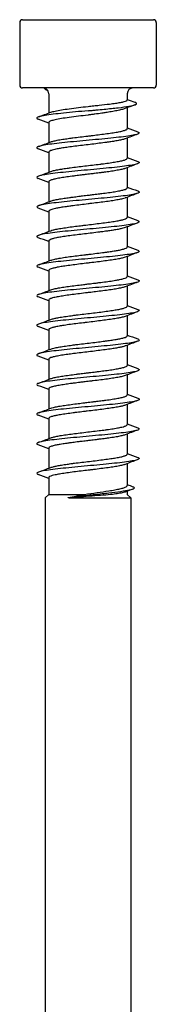
# Model space of a CAD drawing. Units: millimetres. Extents: x -29 to 70, y -370 to 0.
# Drawn here: x -6 to 6, y -86 to 0 of the extents above; entities that cross this region are included whole.
import ezdxf

# ---------------------------------------------------------------- set-up
doc = ezdxf.new("R2010")
doc.units = ezdxf.units.MM

# ---------------------------------------------------------------- blocks, each defined once
blk = doc.blocks.new('SDD75X173-Front')
for p, q in [((-5.75, 0), (5.75, 0)), ((-6, -0.25), (-6, -5.75)), ((6, -0.25), (6, -5.75)), ((5.75, -6), (-5.75, -6)), ((-3.45, -6.5), (-3.45, -8.202)), ((3.45, -6.5), (3.45, -7.054)), ((3.45, -7.729), (3.45, -9.568)), ((-3.45, -9.032), (-3.45, -10.802)), ((3.45, -10.398), (3.45, -12.168)), ((-3.45, -11.632), (-3.45, -13.402)), ((3.45, -12.998), (3.45, -14.768)), ((-3.45, -14.232), (-3.45, -16.002)), ((3.45, -15.598), (3.45, -17.368)), ((-3.45, -16.832), (-3.45, -18.602)), ((3.45, -18.198), (3.45, -19.968)), ((-3.45, -19.432), (-3.45, -21.202)), ((3.45, -20.798), (3.45, -22.568)), ((-3.45, -22.032), (-3.45, -23.802)), ((3.45, -23.398), (3.45, -25.168)), ((-3.45, -24.632), (-3.45, -26.402)), ((3.45, -25.998), (3.45, -27.768)), ((-3.45, -27.232), (-3.45, -29.002)), ((3.45, -28.598), (3.45, -30.368)), ((-3.45, -29.832), (-3.45, -31.602)), ((3.45, -31.198), (3.45, -32.968)), ((-3.45, -32.432), (-3.45, -34.202)), ((3.45, -33.798), (3.45, -35.568)), ((-3.45, -35.032), (-3.45, -36.802)), ((3.45, -36.398), (3.45, -38.168)), ((-3.45, -37.632), (-3.45, -39.402)), ((3.45, -38.998), (3.45, -40.92)), ((-3.45, -40.232), (-3.45, -41.7)), ((3.45, -41.43), (3.45, -41.7)), ((-3.45, -41.7), (-3.75, -42)), ((-3.75, -42), (-3.75, -137)), ((-3.45, -41.7), (-0.321, -41.7)), ((-1.753, -42), (-1.737, -41.987)), ((-1.743, -42.008), (-1.753, -42)), ((-1.668, -42), (3.75, -42)), ((3.45, -41.7), (3.75, -42)), ((3.75, -42), (3.75, -137))]:
    blk.add_line(p, q)
for centre, radius, start, end in [((-5.75, -0.25), 0.25, 90, 180), ((5.75, -0.25), 0.25, 0, 90), ((-5.75, -5.75), 0.25, 180, 270), ((-3.95, -6.5), 0.5, 69.967, 90), ((3.95, -6.5), 0.5, 90, 180), ((5.75, -5.75), 0.25, 270, 0), ((-3.95, -6.5), 0.5, 0, 52.75515)]:
    blk.add_arc(centre, radius, start, end)
blk.add_ellipse((-0.424, -41.997), major_axis=(-3.151, -0.286), ratio=0.037666, start_param=5.114983, end_param=5.140935)
for points, knots in [([(-3.64, -6.184), (-3.684, -6.167), (-3.79, -6.115), (-3.806, -6.064), (-3.778, -6.029)], [4.3889954, 4.3889954, 4.3889954, 4.3889954, 4.5110048, 4.7634265, 4.7634265, 4.7634265, 4.7634265]), ([(-3.648, -6.102), (-3.671, -6.084), (-3.694, -6.069), (-3.727, -6.05), (-3.737, -6.046), (-3.755, -6.038), (-3.762, -6.035), (-3.773, -6.031), (-3.775, -6.03), (-3.778, -6.029)], [0.30777816, 0.30777816, 0.30777816, 0.30777816, 0.36203645, 0.36203645, 0.37881351, 0.37881351, 0.38959442, 0.38959442, 0.39272298, 0.39272298, 0.39272298, 0.39272298]), ([(-3.277, -8.136), (-3.272, -8.134), (-3.267, -8.132), (-3.262, -8.131), (-3.169, -8.096), (-3.043, -8.062), (-2.887, -8.028), (-2.731, -7.994), (-2.545, -7.96), (-2.335, -7.926), (-2.126, -7.891), (-1.892, -7.857), (-1.641, -7.823), (-1.39, -7.789), (-1.123, -7.755), (-0.846, -7.72), (-0.57, -7.686), (-0.285, -7.652), (0, -7.618)], [-1.252406, -1.252406, -1.252406, -1.252406, -1.239287, -1.239287, -1.239287, -0.99143, -0.99143, -0.99143, -0.743572, -0.743572, -0.743572, -0.495715, -0.495715, -0.495715, -0.247857, -0.247857, -0.247857, 0, 0, 0, 0]), ([(0, -7.618), (0.167, -7.6), (0.334, -7.583), (0.664, -7.548), (0.828, -7.531), (1.308, -7.479), (1.613, -7.444), (2.079, -7.386), (2.252, -7.363), (2.573, -7.317), (2.718, -7.293), (2.973, -7.246), (3.082, -7.223), (3.259, -7.176), (3.328, -7.153), (3.421, -7.106), (3.447, -7.082), (3.45, -7.057), (3.45, -7.056), (3.45, -7.054)], [0, 0, 0, 0, 0.0503554, 0.0503554, 0.1007601, 0.1007601, 0.201611, 0.201611, 0.2687466, 0.2687466, 0.336769, 0.336769, 0.4045748, 0.4045748, 0.4727047, 0.4727047, 0.5405339, 0.5405339, 0.5453426, 0.5453426, 0.5453426, 0.5453426]), ([(0, -8), (0.121, -7.989), (0.362, -7.967), (0.838, -7.922), (1.649, -7.844), (2.695, -7.733), (3.649, -7.6), (4.21, -7.467), (4.312, -7.352), (4.188, -7.281), (4.118, -7.255)], [0, 0, 0, 0, 0.080554, 0.161107, 0.322215, 0.644429, 0.966644, 1.288859, 1.611073, 1.800019, 1.800019, 1.800019, 1.800019]), ([(0, -8), (-0.372, -8.034), (-1.115, -8.103), (-2.163, -8.205), (-3.078, -8.308), (-3.804, -8.41), (-4.299, -8.513), (-4.53, -8.615), (-4.495, -8.695), (-4.394, -8.741), (-4.363, -8.752)], [0, 0, 0, 0, 0.247857, 0.495715, 0.743572, 0.99143, 1.239287, 1.487144, 1.735002, 1.818174, 1.818174, 1.818174, 1.818174]), ([(0, -8.382), (-0.285, -8.416), (-0.57, -8.451), (-0.846, -8.485), (-1.123, -8.519), (-1.39, -8.553), (-1.641, -8.587), (-1.892, -8.621), (-2.126, -8.656), (-2.335, -8.69), (-2.545, -8.724), (-2.731, -8.758), (-2.887, -8.792), (-3.043, -8.827), (-3.169, -8.861), (-3.262, -8.895), (-3.355, -8.929), (-3.414, -8.963), (-3.438, -8.998), (-3.446, -9.009), (-3.45, -9.021), (-3.45, -9.032)], [0, 0, 0, 0, 0.247857, 0.247857, 0.247857, 0.495715, 0.495715, 0.495715, 0.743572, 0.743572, 0.743572, 0.99143, 0.99143, 0.99143, 1.239287, 1.239287, 1.239287, 1.487144, 1.487144, 1.487144, 1.570796, 1.570796, 1.570796, 1.570796]), ([(3.233, -7.813), (3.157, -7.843), (3.063, -7.872), (2.833, -7.932), (2.697, -7.963), (2.391, -8.024), (2.223, -8.055), (1.894, -8.11), (1.739, -8.135), (1.455, -8.178), (1.33, -8.197), (1.011, -8.243), (0.812, -8.271), (0.51, -8.313), (0.409, -8.327), (0.205, -8.354), (0.102, -8.368), (0, -8.382)], [0.9765467, 0.9765467, 0.9765467, 0.9765467, 1.0419483, 1.0419483, 1.110602, 1.110602, 1.1789489, 1.1789489, 1.2341453, 1.2341453, 1.2754124, 1.2754124, 1.3374681, 1.3374681, 1.3684359, 1.3684359, 1.3994372, 1.3994372, 1.3994372, 1.3994372]), ([(4.363, -9.848), (4.453, -9.881), (4.546, -9.949), (4.411, -10.051), (4.006, -10.154), (3.356, -10.256), (2.501, -10.359), (1.493, -10.462), (0.394, -10.564), (-0.729, -10.667), (-1.808, -10.769), (-2.776, -10.872), (-3.574, -10.974), (-4.154, -11.077), (-4.48, -11.179), (-4.527, -11.271), (-4.425, -11.329), (-4.363, -11.352)], [4.464899, 4.464899, 4.464899, 4.464899, 4.709291, 4.957148, 5.205006, 5.452863, 5.70072, 5.948578, 6.196435, 6.444293, 6.69215, 6.940007, 7.187865, 7.435722, 7.68358, 7.931437, 8.101545, 8.101545, 8.101545, 8.101545]), ([(-3.277, -10.736), (-3.27, -10.734), (-3.264, -10.731), (-3.22, -10.715), (-3.178, -10.702), (-3.038, -10.662), (-2.927, -10.636), (-2.665, -10.582), (-2.516, -10.555), (-2.269, -10.515), (-2.183, -10.501), (-1.946, -10.465), (-1.789, -10.443), (-1.526, -10.407), (-1.424, -10.394), (-1.117, -10.354), (-0.905, -10.328), (-0.468, -10.274), (-0.243, -10.247), (0.095, -10.206), (0.207, -10.193), (0.509, -10.157), (0.698, -10.134), (1.1, -10.084), (1.311, -10.057), (1.713, -10.003), (1.904, -9.977), (2.262, -9.923), (2.428, -9.896), (2.724, -9.842), (2.855, -9.816), (3.082, -9.762), (3.178, -9.735), (3.291, -9.695), (3.323, -9.681), (3.392, -9.647), (3.421, -9.625), (3.446, -9.592), (3.45, -9.58), (3.45, -9.568)], [8.8493113, 8.8493113, 8.8493113, 8.8493113, 8.8554448, 8.8554448, 8.8892778, 8.8892778, 8.9559576, 8.9559576, 9.0241714, 9.0241714, 9.0579751, 9.0579751, 9.1142877, 9.1142877, 9.1481248, 9.1481248, 9.2148662, 9.2148662, 9.2830669, 9.2830669, 9.3168717, 9.3168717, 9.3747156, 9.3747156, 9.4425908, 9.4425908, 9.5100047, 9.5100047, 9.578223, 9.578223, 9.6447971, 9.6447971, 9.7130273, 9.7130273, 9.74683, 9.74683, 9.8007165, 9.8007165, 9.8309473, 9.8309473, 9.8309473, 9.8309473]), ([(3.277, -10.464), (3.267, -10.468), (3.257, -10.471), (3.169, -10.502), (3.072, -10.529), (2.844, -10.582), (2.715, -10.608), (2.496, -10.648), (2.417, -10.661), (2.201, -10.696), (2.058, -10.718), (1.814, -10.753), (1.718, -10.767), (1.42, -10.807), (1.211, -10.834), (0.783, -10.888), (0.567, -10.914), (0.123, -10.968), (-0.103, -10.995), (-0.55, -11.048), (-0.77, -11.075), (-1.199, -11.129), (-1.408, -11.156), (-1.776, -11.206), (-1.938, -11.229), (-2.18, -11.265), (-2.266, -11.278), (-2.483, -11.314), (-2.608, -11.336), (-2.79, -11.372), (-2.854, -11.385), (-3.005, -11.419), (-3.085, -11.439), (-3.199, -11.473), (-3.239, -11.486), (-3.346, -11.527), (-3.395, -11.554), (-3.441, -11.598), (-3.45, -11.615), (-3.45, -11.632)], [1.2029844, 1.2029844, 1.2029844, 1.2029844, 1.2125132, 1.2125132, 1.280756, 1.280756, 1.3462668, 1.3462668, 1.3800799, 1.3800799, 1.434786, 1.434786, 1.4685877, 1.4685877, 1.5368098, 1.5368098, 1.6034193, 1.6034193, 1.6716334, 1.6716334, 1.7390417, 1.7390417, 1.8069245, 1.8069245, 1.8649135, 1.8649135, 1.8987172, 1.8987172, 1.9544592, 1.9544592, 1.9882673, 1.9882673, 2.0394134, 2.0394134, 2.0732168, 2.0732168, 2.1414606, 2.1414606, 2.1846441, 2.1846441, 2.1846441, 2.1846441]), ([(4.363, -12.448), (4.421, -12.469), (4.523, -12.525), (4.49, -12.615), (4.177, -12.718), (3.609, -12.821), (2.82, -12.923), (1.859, -13.026), (0.785, -13.128), (-0.338, -13.231), (-1.44, -13.333), (-2.454, -13.436), (-3.318, -13.538), (-3.979, -13.641), (-4.397, -13.744), (-4.546, -13.846), (-4.459, -13.916), (-4.366, -13.951), (-4.363, -13.952)], [10.748032, 10.748032, 10.748032, 10.748032, 10.905726, 11.153583, 11.401441, 11.649298, 11.897156, 12.145013, 12.39287, 12.640728, 12.888585, 13.136443, 13.3843, 13.632157, 13.880015, 14.127872, 14.37573, 14.384602, 14.384602, 14.384602, 14.384602]), ([(-3.277, -13.336), (-3.264, -13.331), (-3.251, -13.327), (-3.159, -13.295), (-3.061, -13.268), (-2.828, -13.214), (-2.695, -13.188), (-2.472, -13.148), (-2.392, -13.135), (-2.164, -13.098), (-2.009, -13.075), (-1.75, -13.038), (-1.652, -13.024), (-1.351, -12.984), (-1.139, -12.957), (-0.715, -12.904), (-0.504, -12.878), (-0.065, -12.826), (0.161, -12.799), (0.608, -12.745), (0.827, -12.718), (1.145, -12.678), (1.25, -12.665), (1.56, -12.624), (1.758, -12.597), (2.129, -12.543), (2.3, -12.517), (2.615, -12.463), (2.757, -12.436), (3.003, -12.382), (3.107, -12.356), (3.234, -12.316), (3.271, -12.302), (3.368, -12.262), (3.411, -12.235), (3.444, -12.195), (3.45, -12.181), (3.45, -12.168)], [6.6644645, 6.6644645, 6.6644645, 6.6644645, 6.6764987, 6.6764987, 6.7447365, 6.7447365, 6.8112381, 6.8112381, 6.8450604, 6.8450604, 6.9038939, 6.9038939, 6.9377069, 6.9377069, 7.0059427, 7.0059427, 7.0707321, 7.0707321, 7.1389698, 7.1389698, 7.2064217, 7.2064217, 7.2400487, 7.2400487, 7.3082228, 7.3082228, 7.3756048, 7.3756048, 7.4435759, 7.4435759, 7.510818, 7.510818, 7.5443973, 7.5443973, 7.6118741, 7.6118741, 7.6462252, 7.6462252, 7.6462252, 7.6462252]), ([(3.277, -13.064), (3.252, -13.074), (3.224, -13.083), (3.108, -13.12), (3.002, -13.147), (2.755, -13.201), (2.614, -13.227), (2.3, -13.281), (2.127, -13.308), (1.779, -13.358), (1.609, -13.382), (1.329, -13.419), (1.225, -13.432), (0.944, -13.468), (0.764, -13.49), (0.471, -13.526), (0.36, -13.539), (0.08, -13.573), (-0.09, -13.593), (-0.37, -13.627), (-0.481, -13.64), (-0.76, -13.674), (-0.926, -13.694), (-1.195, -13.728), (-1.299, -13.742), (-1.608, -13.782), (-1.805, -13.809), (-2.169, -13.863), (-2.336, -13.889), (-2.645, -13.943), (-2.785, -13.97), (-3.027, -14.024), (-3.129, -14.05), (-3.293, -14.104), (-3.354, -14.131), (-3.428, -14.181), (-3.447, -14.203), (-3.45, -14.228), (-3.45, -14.23), (-3.45, -14.232)], [3.3877823, 3.3877823, 3.3877823, 3.3877823, 3.4119753, 3.4119753, 3.4801557, 3.4801557, 3.5475394, 3.5475394, 3.6154945, 3.6154945, 3.6745296, 3.6745296, 3.7083345, 3.7083345, 3.764391, 3.764391, 3.7981997, 3.7981997, 3.8492398, 3.8492398, 3.8830433, 3.8830433, 3.9348314, 3.9348314, 3.9686337, 3.9686337, 4.0368721, 4.0368721, 4.103346, 4.103346, 4.1715729, 4.1715729, 4.2389988, 4.2389988, 4.3068451, 4.3068451, 4.3642997, 4.3642997, 4.3693872, 4.3693872, 4.3693872, 4.3693872]), ([(4.363, -15.048), (4.389, -15.057), (4.49, -15.101), (4.535, -15.179), (4.317, -15.282), (3.835, -15.385), (3.119, -15.487), (2.212, -15.59), (1.17, -15.692), (0.056, -15.795), (-1.061, -15.897), (-2.113, -16), (-3.036, -16.103), (-3.773, -16.205), (-4.28, -16.308), (-4.525, -16.41), (-4.5, -16.492), (-4.398, -16.539), (-4.363, -16.552)], [17.031397, 17.031397, 17.031397, 17.031397, 17.102161, 17.350019, 17.597876, 17.845733, 18.093591, 18.341448, 18.589306, 18.837163, 19.08502, 19.332878, 19.580735, 19.828593, 20.07645, 20.324308, 20.572165, 20.667752, 20.667752, 20.667752, 20.667752]), ([(-3.277, -15.936), (-3.269, -15.933), (-3.261, -15.93), (-3.216, -15.914), (-3.174, -15.901), (-3.031, -15.86), (-2.916, -15.833), (-2.652, -15.78), (-2.505, -15.753), (-2.261, -15.713), (-2.175, -15.7), (-1.938, -15.664), (-1.781, -15.642), (-1.518, -15.606), (-1.417, -15.593), (-1.151, -15.558), (-0.983, -15.537), (-0.704, -15.503), (-0.594, -15.489), (-0.305, -15.454), (-0.126, -15.433), (0.165, -15.398), (0.276, -15.385), (0.556, -15.351), (0.722, -15.331), (0.994, -15.297), (1.101, -15.284), (1.417, -15.243), (1.62, -15.216), (2, -15.163), (2.175, -15.136), (2.503, -15.083), (2.654, -15.056), (2.918, -15.002), (3.032, -14.975), (3.174, -14.935), (3.216, -14.922), (3.328, -14.881), (3.382, -14.854), (3.438, -14.807), (3.45, -14.788), (3.45, -14.768)], [4.4801142, 4.4801142, 4.4801142, 4.4801142, 4.4872823, 4.4872823, 4.5210855, 4.5210855, 4.5892937, 4.5892937, 4.6559906, 4.6559906, 4.6898239, 4.6898239, 4.7459569, 4.7459569, 4.7797599, 4.7797599, 4.8328905, 4.8328905, 4.8666928, 4.8666928, 4.9208128, 4.9208128, 4.9546197, 4.9546197, 5.0057633, 5.0057633, 5.0395663, 5.0395663, 5.1078078, 5.1078078, 5.17425, 5.17425, 5.2424799, 5.2424799, 5.3099107, 5.3099107, 5.3435776, 5.3435776, 5.4117268, 5.4117268, 5.4616893, 5.4616893, 5.4616893, 5.4616893]), ([(3.277, -15.664), (3.274, -15.665), (3.271, -15.666), (3.204, -15.691), (3.125, -15.715), (2.922, -15.766), (2.795, -15.793), (2.508, -15.846), (2.349, -15.873), (2.001, -15.927), (1.813, -15.954), (1.417, -16.007), (1.211, -16.034), (0.783, -16.088), (0.562, -16.115), (0.226, -16.155), (0.114, -16.168), (-0.218, -16.208), (-0.437, -16.235), (-0.875, -16.288), (-1.092, -16.315), (-1.405, -16.356), (-1.506, -16.369), (-1.755, -16.403), (-1.899, -16.423), (-2.126, -16.457), (-2.213, -16.47), (-2.43, -16.505), (-2.554, -16.526), (-2.73, -16.56), (-2.789, -16.572), (-2.941, -16.604), (-3.028, -16.624), (-3.159, -16.66), (-3.209, -16.676), (-3.317, -16.715), (-3.366, -16.738), (-3.416, -16.773), (-3.429, -16.785), (-3.446, -16.809), (-3.45, -16.82), (-3.45, -16.832)], [5.5724171, 5.5724171, 5.5724171, 5.5724171, 5.5751343, 5.5751343, 5.6352008, 5.6352008, 5.7032246, 5.7032246, 5.7705938, 5.7705938, 5.8387276, 5.8387276, 5.9058163, 5.9058163, 5.97389, 5.97389, 6.0077088, 6.0077088, 6.0741499, 6.0741499, 6.1423917, 6.1423917, 6.1761945, 6.1761945, 6.2273373, 6.2273373, 6.261144, 6.261144, 6.3152643, 6.3152643, 6.3449407, 6.3449407, 6.3966286, 6.3966286, 6.435828, 6.435828, 6.4944471, 6.4944471, 6.5241914, 6.5241914, 6.5540013, 6.5540013, 6.5540013, 6.5540013]), ([(4.363, -17.648), (4.448, -17.68), (4.543, -17.746), (4.424, -17.846), (4.032, -17.949), (3.394, -18.051), (2.548, -18.154), (1.546, -18.256), (0.45, -18.359), (-0.674, -18.462), (-1.756, -18.564), (-2.731, -18.667), (-3.539, -18.769), (-4.131, -18.872), (-4.471, -18.974), (-4.531, -19.068), (-4.43, -19.127), (-4.363, -19.152)], [23.314409, 23.314409, 23.314409, 23.314409, 23.546454, 23.794311, 24.042169, 24.290026, 24.537883, 24.785741, 25.033598, 25.281456, 25.529313, 25.77717, 26.025028, 26.272885, 26.520743, 26.7686, 26.951116, 26.951116, 26.951116, 26.951116]), ([(-3.277, -18.536), (-3.221, -18.515), (-3.152, -18.493), (-2.97, -18.445), (-2.85, -18.419), (-2.575, -18.365), (-2.419, -18.339), (-2.078, -18.285), (-1.895, -18.258), (-1.506, -18.204), (-1.3, -18.177), (-0.905, -18.128), (-0.719, -18.105), (-0.42, -18.068), (-0.308, -18.055), (0.029, -18.014), (0.255, -17.987), (0.706, -17.933), (0.929, -17.905), (1.359, -17.851), (1.564, -17.824), (1.951, -17.77), (2.131, -17.743), (2.381, -17.703), (2.46, -17.69), (2.611, -17.663), (2.683, -17.649), (2.864, -17.613), (2.965, -17.591), (3.104, -17.555), (3.152, -17.542), (3.279, -17.501), (3.344, -17.474), (3.429, -17.421), (3.45, -17.394), (3.45, -17.368)], [2.295326, 2.295326, 2.295326, 2.295326, 2.3493772, 2.3493772, 2.4159326, 2.4159326, 2.4841524, 2.4841524, 2.5515675, 2.5515675, 2.6194357, 2.6194357, 2.6772089, 2.6772089, 2.7110127, 2.7110127, 2.7792114, 2.7792114, 2.848592, 2.848592, 2.9168296, 2.9168296, 2.9842954, 2.9842954, 3.0178914, 3.0178914, 3.0517335, 3.0517335, 3.1083748, 3.1083748, 3.1421778, 3.1421778, 3.2103863, 3.2103863, 3.2770238, 3.2770238, 3.2770238, 3.2770238]), ([(3.277, -18.264), (3.22, -18.286), (3.15, -18.307), (3.015, -18.343), (2.959, -18.356), (2.8, -18.391), (2.689, -18.413), (2.492, -18.448), (2.414, -18.462), (2.206, -18.496), (2.072, -18.516), (1.838, -18.55), (1.743, -18.563), (1.494, -18.597), (1.338, -18.618), (1.072, -18.652), (0.965, -18.665), (0.637, -18.705), (0.414, -18.733), (-0.031, -18.786), (-0.252, -18.812), (-0.693, -18.866), (-0.914, -18.893), (-1.338, -18.947), (-1.541, -18.973), (-1.928, -19.027), (-2.111, -19.054), (-2.422, -19.104), (-2.554, -19.126), (-2.745, -19.163), (-2.811, -19.176), (-2.975, -19.211), (-3.064, -19.234), (-3.187, -19.269), (-3.228, -19.282), (-3.319, -19.316), (-3.362, -19.336), (-3.413, -19.37), (-3.428, -19.383), (-3.446, -19.408), (-3.45, -19.42), (-3.45, -19.432)], [1.203001, 1.203001, 1.203001, 1.203001, 1.2578737, 1.2578737, 1.2916758, 1.2916758, 1.3466986, 1.3466986, 1.3805057, 1.3805057, 1.4318984, 1.4318984, 1.4657019, 1.4657019, 1.517412, 1.517412, 1.5512139, 1.5512139, 1.6194519, 1.6194519, 1.6859212, 1.6859212, 1.7541477, 1.7541477, 1.8215732, 1.8215732, 1.8894178, 1.8894178, 1.946857, 1.946857, 1.9806603, 1.9806603, 2.0362326, 2.0362326, 2.0700405, 2.0700405, 2.1209006, 2.1209006, 2.1547031, 2.1547031, 2.1845717, 2.1845717, 2.1845717, 2.1845717]), ([(4.363, -20.248), (4.416, -20.268), (4.519, -20.322), (4.498, -20.41), (4.199, -20.513), (3.643, -20.615), (2.864, -20.718), (1.911, -20.821), (0.84, -20.923), (-0.282, -21.026), (-1.386, -21.128), (-2.406, -21.231), (-3.279, -21.333), (-3.951, -21.436), (-4.382, -21.538), (-4.545, -21.641), (-4.466, -21.712), (-4.371, -21.749), (-4.363, -21.752)], [29.597615, 29.597615, 29.597615, 29.597615, 29.742889, 29.990746, 30.238604, 30.486461, 30.734319, 30.982176, 31.230033, 31.477891, 31.725748, 31.973606, 32.221463, 32.469321, 32.717178, 32.965035, 33.212893, 33.234118, 33.234118, 33.234118, 33.234118]), ([(-3.277, -21.136), (-3.238, -21.121), (-3.193, -21.107), (-3.075, -21.072), (-2.997, -21.053), (-2.796, -21.008), (-2.666, -20.982), (-2.368, -20.93), (-2.198, -20.903), (-1.834, -20.849), (-1.64, -20.822), (-1.233, -20.769), (-1.02, -20.742), (-0.615, -20.692), (-0.425, -20.669), (-0.122, -20.632), (-0.01, -20.619), (0.328, -20.579), (0.552, -20.552), (0.996, -20.497), (1.214, -20.469), (1.525, -20.428), (1.625, -20.415), (1.877, -20.38), (2.026, -20.359), (2.253, -20.324), (2.336, -20.31), (2.541, -20.276), (2.656, -20.255), (2.828, -20.221), (2.89, -20.207), (3.066, -20.167), (3.164, -20.14), (3.317, -20.086), (3.372, -20.06), (3.436, -20.012), (3.45, -19.99), (3.45, -19.968)], [0.1106806, 0.1106806, 0.1106806, 0.1106806, 0.1480507, 0.1480507, 0.1973115, 0.1973115, 0.2611699, 0.2611699, 0.3293826, 0.3293826, 0.3967893, 0.3967893, 0.4646735, 0.4646735, 0.5226911, 0.5226911, 0.5564945, 0.5564945, 0.6246899, 0.6246899, 0.6940693, 0.6940693, 0.7278779, 0.7278779, 0.782139, 0.782139, 0.8159405, 0.8159405, 0.8686975, 0.8686975, 0.9024989, 0.9024989, 0.970732, 0.970732, 1.0372518, 1.0372518, 1.0923675, 1.0923675, 1.0923675, 1.0923675]), ([(3.277, -20.864), (3.222, -20.885), (3.154, -20.906), (2.989, -20.95), (2.888, -20.973), (2.709, -21.009), (2.638, -21.022), (2.412, -21.063), (2.245, -21.09), (1.88, -21.144), (1.683, -21.172), (1.271, -21.226), (1.058, -21.253), (0.623, -21.307), (0.401, -21.334), (0.067, -21.374), (-0.044, -21.387), (-0.381, -21.428), (-0.604, -21.455), (-1.04, -21.509), (-1.251, -21.535), (-1.657, -21.589), (-1.851, -21.616), (-2.19, -21.666), (-2.338, -21.69), (-2.551, -21.726), (-2.625, -21.74), (-2.806, -21.774), (-2.906, -21.796), (-3.05, -21.83), (-3.1, -21.844), (-3.22, -21.879), (-3.281, -21.9), (-3.358, -21.935), (-3.382, -21.949), (-3.429, -21.982), (-3.445, -22.003), (-3.45, -22.026), (-3.45, -22.029), (-3.45, -22.032)], [3.3876034, 3.3876034, 3.3876034, 3.3876034, 3.4405791, 3.4405791, 3.4980295, 3.4980295, 3.5318332, 3.5318332, 3.6000351, 3.6000351, 3.6694166, 3.6694166, 3.7376547, 3.7376547, 3.8051235, 3.8051235, 3.8387149, 3.8387149, 3.9069047, 3.9069047, 3.9742937, 3.9742937, 4.0422329, 4.0422329, 4.1010282, 4.1010282, 4.1348331, 4.1348331, 4.1884573, 4.1884573, 4.2222594, 4.2222594, 4.2765576, 4.2765576, 4.3103645, 4.3103645, 4.3614726, 4.3614726, 4.3692067, 4.3692067, 4.3692067, 4.3692067]), ([(4.363, -22.848), (4.384, -22.856), (4.484, -22.898), (4.538, -22.974), (4.334, -23.077), (3.865, -23.179), (3.159, -23.282), (2.261, -23.385), (1.224, -23.487), (0.113, -23.59), (-1.006, -23.692), (-2.063, -23.795), (-2.994, -23.897), (-3.742, -24), (-4.261, -24.103), (-4.52, -24.205), (-4.505, -24.288), (-4.403, -24.337), (-4.363, -24.352)], [35.880961, 35.880961, 35.880961, 35.880961, 35.939324, 36.187182, 36.435039, 36.682896, 36.930754, 37.178611, 37.426469, 37.674326, 37.922184, 38.170041, 38.417898, 38.665756, 38.913613, 39.161471, 39.409328, 39.517335, 39.517335, 39.517335, 39.517335]), ([(-3.277, -23.736), (-3.215, -23.713), (-3.139, -23.689), (-2.942, -23.639), (-2.817, -23.612), (-2.548, -23.561), (-2.406, -23.536), (-2.167, -23.499), (-2.079, -23.485), (-1.804, -23.445), (-1.609, -23.418), (-1.199, -23.364), (-0.984, -23.337), (-0.6, -23.29), (-0.434, -23.27), (-0.154, -23.236), (-0.043, -23.223), (0.257, -23.187), (0.444, -23.165), (0.738, -23.129), (0.847, -23.115), (1.176, -23.074), (1.389, -23.047), (1.793, -22.992), (1.983, -22.965), (2.246, -22.925), (2.33, -22.911), (2.545, -22.875), (2.669, -22.853), (2.913, -22.803), (3.028, -22.776), (3.218, -22.723), (3.293, -22.696), (3.402, -22.642), (3.435, -22.615), (3.449, -22.581), (3.45, -22.575), (3.45, -22.568)], [4.4799936, 4.4799936, 4.4799936, 4.4799936, 4.5390146, 4.5390146, 4.6068271, 4.6068271, 4.6682075, 4.6682075, 4.7020232, 4.7020232, 4.7696106, 4.7696106, 4.8377983, 4.8377983, 4.8886209, 4.8886209, 4.9224309, 4.9224309, 4.9791388, 4.9791388, 5.0129469, 5.0129469, 5.0823308, 5.0823308, 5.1505383, 5.1505383, 5.184342, 5.184342, 5.2413135, 5.2413135, 5.3091271, 5.3091271, 5.3765698, 5.3765698, 5.4448029, 5.4448029, 5.4616322, 5.4616322, 5.4616322, 5.4616322]), ([(3.277, -23.464), (3.246, -23.476), (3.212, -23.487), (3.085, -23.526), (2.976, -23.553), (2.724, -23.607), (2.583, -23.633), (2.266, -23.686), (2.091, -23.713), (1.716, -23.767), (1.518, -23.794), (1.104, -23.848), (0.889, -23.875), (0.482, -23.924), (0.293, -23.947), (-0.008, -23.983), (-0.12, -23.997), (-0.457, -24.037), (-0.68, -24.064), (-1.12, -24.119), (-1.335, -24.146), (-1.742, -24.201), (-1.934, -24.228), (-2.289, -24.282), (-2.452, -24.308), (-2.672, -24.348), (-2.741, -24.362), (-2.871, -24.389), (-2.932, -24.402), (-3.081, -24.438), (-3.161, -24.46), (-3.267, -24.496), (-3.302, -24.51), (-3.39, -24.55), (-3.427, -24.577), (-3.447, -24.614), (-3.45, -24.623), (-3.45, -24.632)], [5.5721073, 5.5721073, 5.5721073, 5.5721073, 5.6016437, 5.6016437, 5.6698851, 5.6698851, 5.7363344, 5.7363344, 5.8045642, 5.8045642, 5.8719944, 5.8719944, 5.9398349, 5.9398349, 5.9971922, 5.9971922, 6.0309964, 6.0309964, 6.0992002, 6.0992002, 6.168583, 6.168583, 6.2368222, 6.2368222, 6.3042929, 6.3042929, 6.3378834, 6.3378834, 6.3717247, 6.3717247, 6.4282885, 6.4282885, 6.4620921, 6.4620921, 6.5303028, 6.5303028, 6.5538169, 6.5538169, 6.5538169, 6.5538169]), ([(4.363, -25.448), (4.444, -25.478), (4.54, -25.542), (4.437, -25.641), (4.058, -25.744), (3.431, -25.846), (2.594, -25.949), (1.599, -26.051), (0.506, -26.154), (-0.618, -26.256), (-1.704, -26.359), (-2.686, -26.462), (-3.504, -26.564), (-4.107, -26.667), (-4.46, -26.769), (-4.534, -26.864), (-4.434, -26.926), (-4.363, -26.952)], [42.163935, 42.163935, 42.163935, 42.163935, 42.383617, 42.631474, 42.879332, 43.127189, 43.375046, 43.622904, 43.870761, 44.118619, 44.366476, 44.614334, 44.862191, 45.110048, 45.357906, 45.605763, 45.800679, 45.800679, 45.800679, 45.800679]), ([(-3.277, -26.336), (-3.233, -26.319), (-3.181, -26.302), (-3.073, -26.272), (-3.021, -26.259), (-2.874, -26.224), (-2.774, -26.204), (-2.592, -26.169), (-2.516, -26.156), (-2.277, -26.115), (-2.102, -26.088), (-1.731, -26.035), (-1.537, -26.009), (-1.231, -25.969), (-1.125, -25.955), (-0.803, -25.915), (-0.582, -25.888), (-0.137, -25.834), (0.086, -25.808), (0.531, -25.754), (0.754, -25.727), (1.184, -25.673), (1.391, -25.646), (1.789, -25.593), (1.978, -25.566), (2.31, -25.515), (2.455, -25.491), (2.661, -25.454), (2.731, -25.44), (2.901, -25.405), (2.994, -25.384), (3.126, -25.349), (3.172, -25.336), (3.278, -25.301), (3.33, -25.279), (3.393, -25.244), (3.412, -25.231), (3.442, -25.201), (3.45, -25.184), (3.45, -25.168)], [2.2953781, 2.2953781, 2.2953781, 2.2953781, 2.3377925, 2.3377925, 2.3715941, 2.3715941, 2.4242587, 2.4242587, 2.4580604, 2.4580604, 2.5262945, 2.5262945, 2.5928104, 2.5928104, 2.6266324, 2.6266324, 2.6946734, 2.6946734, 2.761819, 2.761819, 2.8299399, 2.8299399, 2.8973069, 2.8973069, 2.9653464, 2.9653464, 3.0256857, 3.0256857, 3.0594919, 3.0594919, 3.1133842, 3.1133842, 3.1471861, 3.1471861, 3.2015794, 3.2015794, 3.2353862, 3.2353862, 3.2769758, 3.2769758, 3.2769758, 3.2769758]), ([(3.277, -26.064), (3.276, -26.064), (3.275, -26.064), (3.221, -26.085), (3.155, -26.106), (3.027, -26.14), (2.972, -26.153), (2.819, -26.187), (2.714, -26.208), (2.526, -26.242), (2.448, -26.256), (2.203, -26.296), (2.023, -26.323), (1.647, -26.377), (1.451, -26.403), (1.037, -26.456), (0.819, -26.483), (0.376, -26.537), (0.153, -26.564), (-0.181, -26.604), (-0.292, -26.617), (-0.627, -26.658), (-0.848, -26.685), (-1.275, -26.738), (-1.48, -26.765), (-1.871, -26.819), (-2.057, -26.846), (-2.379, -26.896), (-2.518, -26.92), (-2.716, -26.957), (-2.784, -26.97), (-2.952, -27.006), (-3.044, -27.028), (-3.171, -27.064), (-3.213, -27.077), (-3.307, -27.111), (-3.352, -27.131), (-3.406, -27.165), (-3.422, -27.178), (-3.444, -27.205), (-3.45, -27.219), (-3.45, -27.232)], [7.7566525, 7.7566525, 7.7566525, 7.7566525, 7.7574273, 7.7574273, 7.8089553, 7.8089553, 7.8427604, 7.8427604, 7.8954248, 7.8954248, 7.929231, 7.929231, 7.9974791, 7.9974791, 8.0635354, 8.0635354, 8.1317719, 8.1317719, 8.1992172, 8.1992172, 8.2328586, 8.2328586, 8.3010254, 8.3010254, 8.3684051, 8.3684051, 8.4363891, 8.4363891, 8.4958209, 8.4958209, 8.5296275, 8.5296275, 8.5858017, 8.5858017, 8.6196119, 8.6196119, 8.6703613, 8.6703613, 8.7041655, 8.7041655, 8.7383139, 8.7383139, 8.7383139, 8.7383139]), ([(4.363, -28.048), (4.412, -28.066), (4.515, -28.118), (4.506, -28.205), (4.22, -28.308), (3.676, -28.41), (2.908, -28.513), (1.962, -28.615), (0.896, -28.718), (-0.225, -28.821), (-1.332, -28.923), (-2.358, -29.026), (-3.24, -29.128), (-3.923, -29.231), (-4.367, -29.333), (-4.544, -29.436), (-4.472, -29.509), (-4.375, -29.548), (-4.363, -29.552)], [48.4472, 48.4472, 48.4472, 48.4472, 48.580052, 48.827909, 49.075767, 49.323624, 49.571482, 49.819339, 50.067197, 50.315054, 50.562911, 50.810769, 51.058626, 51.306484, 51.554341, 51.802198, 52.050056, 52.083648, 52.083648, 52.083648, 52.083648]), ([(-3.277, -28.936), (-3.233, -28.919), (-3.18, -28.902), (-3.048, -28.865), (-2.965, -28.845), (-2.756, -28.8), (-2.625, -28.775), (-2.323, -28.723), (-2.15, -28.696), (-1.781, -28.642), (-1.585, -28.615), (-1.279, -28.575), (-1.175, -28.562), (-0.855, -28.521), (-0.634, -28.494), (-0.188, -28.44), (0.035, -28.414), (0.482, -28.36), (0.704, -28.333), (1.109, -28.283), (1.292, -28.259), (1.57, -28.222), (1.669, -28.209), (1.924, -28.173), (2.076, -28.151), (2.304, -28.115), (2.386, -28.102), (2.582, -28.068), (2.692, -28.048), (2.857, -28.014), (2.918, -28.001), (3.089, -27.961), (3.184, -27.934), (3.33, -27.88), (3.383, -27.854), (3.438, -27.808), (3.45, -27.788), (3.45, -27.768)], [0.1106911, 0.1106911, 0.1106911, 0.1106911, 0.1533127, 0.1533127, 0.2042483, 0.2042483, 0.2673568, 0.2673568, 0.3355928, 0.3355928, 0.403052, 0.403052, 0.4366576, 0.4366576, 0.5048386, 0.5048386, 0.5722221, 0.5722221, 0.6401726, 0.6401726, 0.6991574, 0.6991574, 0.7329617, 0.7329617, 0.7890027, 0.7890027, 0.8228108, 0.8228108, 0.8738549, 0.8738549, 0.9076578, 0.9076578, 0.9759007, 0.9759007, 1.042274, 1.042274, 1.0923775, 1.0923775, 1.0923775, 1.0923775]), ([(3.277, -28.664), (3.255, -28.672), (3.232, -28.68), (3.166, -28.702), (3.12, -28.715), (2.989, -28.749), (2.897, -28.771), (2.728, -28.805), (2.659, -28.818), (2.469, -28.853), (2.345, -28.873), (2.125, -28.908), (2.036, -28.921), (1.757, -28.962), (1.558, -28.989), (1.148, -29.042), (0.938, -29.068), (0.502, -29.122), (0.277, -29.149), (-0.172, -29.203), (-0.395, -29.23), (-0.836, -29.283), (-1.052, -29.31), (-1.439, -29.36), (-1.61, -29.383), (-1.869, -29.419), (-1.962, -29.432), (-2.234, -29.473), (-2.402, -29.5), (-2.708, -29.554), (-2.845, -29.582), (-3.078, -29.637), (-3.175, -29.664), (-3.325, -29.718), (-3.379, -29.744), (-3.429, -29.784), (-3.44, -29.798), (-3.448, -29.818), (-3.45, -29.825), (-3.45, -29.832)], [9.9413992, 9.9413992, 9.9413992, 9.9413992, 9.9617957, 9.9617957, 9.9955997, 9.9955997, 10.0486071, 10.0486071, 10.0824107, 10.0824107, 10.1349083, 10.1349083, 10.1687121, 10.1687121, 10.2369509, 10.2369509, 10.3034626, 10.3034626, 10.3716904, 10.3716904, 10.4391152, 10.4391152, 10.5069743, 10.5069743, 10.5645652, 10.5645652, 10.5983707, 10.5983707, 10.6665749, 10.6665749, 10.7359596, 10.7359596, 10.8042012, 10.8042012, 10.8716723, 10.8716723, 10.9052675, 10.9052675, 10.9230536, 10.9230536, 10.9230536, 10.9230536]), ([(4.363, -30.648), (4.38, -30.654), (4.478, -30.695), (4.541, -30.769), (4.351, -30.872), (3.894, -30.974), (3.2, -31.077), (2.31, -31.179), (1.278, -31.282), (0.169, -31.385), (-0.951, -31.487), (-2.012, -31.59), (-2.951, -31.692), (-3.709, -31.795), (-4.241, -31.897), (-4.513, -32), (-4.51, -32.085), (-4.407, -32.136), (-4.363, -32.152)], [54.730515, 54.730515, 54.730515, 54.730515, 54.776487, 55.024345, 55.272202, 55.52006, 55.767917, 56.015774, 56.263632, 56.511489, 56.759347, 57.007204, 57.255061, 57.502919, 57.750776, 57.998634, 58.246491, 58.36692, 58.36692, 58.36692, 58.36692]), ([(-3.277, -31.536), (-3.251, -31.526), (-3.223, -31.517), (-3.15, -31.494), (-3.103, -31.48), (-2.947, -31.44), (-2.824, -31.413), (-2.541, -31.359), (-2.382, -31.332), (-2.04, -31.279), (-1.858, -31.253), (-1.468, -31.199), (-1.26, -31.172), (-0.938, -31.132), (-0.83, -31.118), (-0.556, -31.085), (-0.389, -31.065), (-0.11, -31.031), (0.002, -31.018), (0.299, -30.982), (0.483, -30.96), (0.774, -30.924), (0.883, -30.911), (1.176, -30.874), (1.357, -30.851), (1.732, -30.801), (1.923, -30.774), (2.278, -30.72), (2.442, -30.693), (2.738, -30.64), (2.87, -30.613), (3.095, -30.559), (3.187, -30.533), (3.333, -30.479), (3.386, -30.452), (3.433, -30.411), (3.443, -30.398), (3.449, -30.379), (3.45, -30.373), (3.45, -30.368)], [6.6647031, 6.6647031, 6.6647031, 6.6647031, 6.6892193, 6.6892193, 6.7228813, 6.7228813, 6.7903147, 6.7903147, 6.8585452, 6.8585452, 6.9249701, 6.9249701, 6.9932147, 6.9932147, 7.0270186, 7.0270186, 7.0778141, 7.0778141, 7.1116236, 7.1116236, 7.1675471, 7.1675471, 7.2013526, 7.2013526, 7.2599376, 7.2599376, 7.3278644, 7.3278644, 7.3952589, 7.3952589, 7.463456, 7.463456, 7.5302125, 7.5302125, 7.5984099, 7.5984099, 7.6322151, 7.6322151, 7.646332, 7.646332, 7.646332, 7.646332]), ([(3.277, -31.264), (3.224, -31.284), (3.16, -31.304), (2.984, -31.351), (2.864, -31.378), (2.59, -31.432), (2.437, -31.458), (2.098, -31.512), (1.914, -31.539), (1.528, -31.593), (1.327, -31.619), (0.906, -31.673), (0.685, -31.7), (0.351, -31.74), (0.239, -31.753), (-0.041, -31.787), (-0.209, -31.807), (-0.487, -31.841), (-0.598, -31.854), (-0.889, -31.89), (-1.066, -31.912), (-1.343, -31.948), (-1.446, -31.961), (-1.719, -31.998), (-1.885, -32.021), (-2.222, -32.071), (-2.39, -32.098), (-2.693, -32.152), (-2.827, -32.178), (-3.061, -32.232), (-3.16, -32.259), (-3.314, -32.313), (-3.37, -32.339), (-3.435, -32.388), (-3.45, -32.41), (-3.45, -32.432)], [12.1261255, 12.1261255, 12.1261255, 12.1261255, 12.1768885, 12.1768885, 12.2447261, 12.2447261, 12.3121617, 12.3121617, 12.3803946, 12.3803946, 12.4468219, 12.4468219, 12.5150689, 12.5150689, 12.5488738, 12.5488738, 12.599674, 12.599674, 12.6334847, 12.6334847, 12.6893942, 12.6893942, 12.7232009, 12.7232009, 12.781735, 12.781735, 12.8496605, 12.8496605, 12.9170585, 12.9170585, 12.9852597, 12.9852597, 13.0520058, 13.0520058, 13.1078997, 13.1078997, 13.1078997, 13.1078997]), ([(4.363, -33.248), (4.439, -33.276), (4.538, -33.339), (4.449, -33.436), (4.083, -33.538), (3.468, -33.641), (2.64, -33.744), (1.652, -33.846), (0.562, -33.949), (-0.562, -34.051), (-1.652, -34.154), (-2.64, -34.256), (-3.468, -34.359), (-4.083, -34.462), (-4.449, -34.564), (-4.538, -34.661), (-4.439, -34.724), (-4.363, -34.752)], [61.013475, 61.013475, 61.013475, 61.013475, 61.22078, 61.468637, 61.716495, 61.964352, 62.21221, 62.460067, 62.707924, 62.955782, 63.203639, 63.451497, 63.699354, 63.947211, 64.195069, 64.442926, 64.650231, 64.650231, 64.650231, 64.650231]), ([(-3.277, -34.136), (-3.212, -34.111), (-3.129, -34.086), (-2.925, -34.035), (-2.801, -34.009), (-2.517, -33.955), (-2.357, -33.928), (-2.009, -33.874), (-1.823, -33.848), (-1.428, -33.794), (-1.22, -33.767), (-0.822, -33.717), (-0.635, -33.694), (-0.335, -33.658), (-0.223, -33.645), (0.073, -33.609), (0.257, -33.587), (0.551, -33.551), (0.661, -33.538), (0.935, -33.504), (1.098, -33.484), (1.359, -33.45), (1.462, -33.437), (1.763, -33.396), (1.954, -33.369), (2.304, -33.316), (2.463, -33.29), (2.755, -33.236), (2.886, -33.209), (3.108, -33.155), (3.2, -33.129), (3.306, -33.089), (3.336, -33.075), (3.412, -33.035), (3.441, -33.008), (3.449, -32.976), (3.45, -32.972), (3.45, -32.968)], [4.4799036, 4.4799036, 4.4799036, 4.4799036, 4.5426068, 4.5426068, 4.609161, 4.609161, 4.6773822, 4.6773822, 4.7447987, 4.7447987, 4.8126674, 4.8126674, 4.8704327, 4.8704327, 4.904237, 4.904237, 4.9599112, 4.9599112, 4.9937199, 4.9937199, 5.0448906, 5.0448906, 5.0786948, 5.0786948, 5.1469401, 5.1469401, 5.2133093, 5.2133093, 5.2815435, 5.2815435, 5.3489844, 5.3489844, 5.382631, 5.382631, 5.450793, 5.450793, 5.4616046, 5.4616046, 5.4616046, 5.4616046]), ([(3.277, -33.864), (3.261, -33.87), (3.243, -33.876), (3.185, -33.896), (3.141, -33.909), (3.007, -33.945), (2.91, -33.968), (2.67, -34.017), (2.521, -34.044), (2.194, -34.098), (2.017, -34.124), (1.636, -34.178), (1.433, -34.205), (1.023, -34.258), (0.816, -34.283), (0.384, -34.336), (0.158, -34.363), (-0.18, -34.404), (-0.291, -34.417), (-0.601, -34.454), (-0.797, -34.478), (-1.095, -34.516), (-1.201, -34.529), (-1.509, -34.569), (-1.705, -34.596), (-2.078, -34.649), (-2.255, -34.676), (-2.496, -34.717), (-2.572, -34.73), (-2.766, -34.766), (-2.877, -34.789), (-3.087, -34.839), (-3.182, -34.866), (-3.33, -34.92), (-3.383, -34.946), (-3.438, -34.993), (-3.45, -35.012), (-3.45, -35.032)], [14.3110005, 14.3110005, 14.3110005, 14.3110005, 14.3265534, 14.3265534, 14.3603583, 14.3603583, 14.4171108, 14.4171108, 14.4849117, 14.4849117, 14.5523659, 14.5523659, 14.6206039, 14.6206039, 14.6851254, 14.6851254, 14.7533581, 14.7533581, 14.787174, 14.787174, 14.847494, 14.847494, 14.8813316, 14.8813316, 14.9480696, 14.9480696, 15.0162733, 15.0162733, 15.0500788, 15.0500788, 15.1077926, 15.1077926, 15.1756604, 15.1756604, 15.2430801, 15.2430801, 15.2927363, 15.2927363, 15.2927363, 15.2927363]), ([(4.363, -35.848), (4.407, -35.864), (4.51, -35.915), (4.513, -36), (4.241, -36.103), (3.709, -36.205), (2.951, -36.308), (2.012, -36.41), (0.951, -36.513), (-0.169, -36.615), (-1.278, -36.718), (-2.31, -36.821), (-3.2, -36.923), (-3.894, -37.026), (-4.351, -37.128), (-4.541, -37.231), (-4.478, -37.305), (-4.38, -37.346), (-4.363, -37.352)], [67.296786, 67.296786, 67.296786, 67.296786, 67.417215, 67.665073, 67.91293, 68.160787, 68.408645, 68.656502, 68.90436, 69.152217, 69.400074, 69.647932, 69.895789, 70.143647, 70.391504, 70.639361, 70.887219, 70.933191, 70.933191, 70.933191, 70.933191]), ([(-3.277, -36.736), (-3.239, -36.722), (-3.196, -36.707), (-3.055, -36.666), (-2.943, -36.639), (-2.702, -36.589), (-2.578, -36.566), (-2.363, -36.53), (-2.28, -36.516), (-2.02, -36.476), (-1.832, -36.449), (-1.438, -36.395), (-1.234, -36.369), (-0.808, -36.315), (-0.586, -36.288), (-0.14, -36.235), (0.084, -36.208), (0.53, -36.154), (0.751, -36.127), (1.153, -36.077), (1.334, -36.054), (1.609, -36.017), (1.707, -36.004), (1.995, -35.963), (2.175, -35.936), (2.51, -35.882), (2.662, -35.854), (2.862, -35.813), (2.923, -35.8), (3.071, -35.765), (3.149, -35.743), (3.255, -35.708), (3.29, -35.695), (3.368, -35.661), (3.403, -35.64), (3.438, -35.605), (3.446, -35.592), (3.45, -35.575), (3.45, -35.571), (3.45, -35.568)], [2.2951892, 2.2951892, 2.2951892, 2.2951892, 2.3313765, 2.3313765, 2.3992604, 2.3992604, 2.457258, 2.457258, 2.491062, 2.491062, 2.5592588, 2.5592588, 2.6260053, 2.6260053, 2.6942035, 2.6942035, 2.7615977, 2.7615977, 2.8295196, 2.8295196, 2.8880664, 2.8880664, 2.9218709, 2.9218709, 2.9900628, 2.9900628, 3.0594433, 3.0594433, 3.0932535, 3.0932535, 3.1476149, 3.1476149, 3.181417, 3.181417, 3.2341954, 3.2341954, 3.2679975, 3.2679975, 3.276859, 3.276859, 3.276859, 3.276859]), ([(3.277, -36.464), (3.235, -36.48), (3.187, -36.495), (3.037, -36.538), (2.923, -36.565), (2.66, -36.619), (2.514, -36.645), (2.188, -36.699), (2.008, -36.726), (1.721, -36.766), (1.623, -36.78), (1.368, -36.814), (1.207, -36.834), (0.936, -36.869), (0.828, -36.882), (0.551, -36.916), (0.381, -36.936), (0.099, -36.97), (-0.013, -36.984), (-0.296, -37.018), (-0.466, -37.038), (-0.744, -37.072), (-0.853, -37.086), (-1.133, -37.12), (-1.3, -37.142), (-1.564, -37.177), (-1.663, -37.19), (-1.909, -37.225), (-2.053, -37.246), (-2.275, -37.28), (-2.358, -37.293), (-2.566, -37.329), (-2.685, -37.35), (-2.858, -37.386), (-2.919, -37.399), (-3.087, -37.439), (-3.18, -37.465), (-3.328, -37.519), (-3.382, -37.546), (-3.431, -37.586), (-3.441, -37.6), (-3.449, -37.619), (-3.45, -37.626), (-3.45, -37.632)], [16.4958259, 16.4958259, 16.4958259, 16.4958259, 16.5356108, 16.5356108, 16.6038373, 16.6038373, 16.670333, 16.670333, 16.7385732, 16.7385732, 16.7723767, 16.7723767, 16.8245747, 16.8245747, 16.8583783, 16.8583783, 16.9100165, 16.9100165, 16.943822, 16.943822, 16.9955597, 16.9955597, 17.0293675, 17.0293675, 17.0834154, 17.0834154, 17.1172187, 17.1172187, 17.1701509, 17.1701509, 17.2039544, 17.2039544, 17.2590728, 17.2590728, 17.2928923, 17.2928923, 17.3593301, 17.3593301, 17.4275742, 17.4275742, 17.461378, 17.461378, 17.4773549, 17.4773549, 17.4773549, 17.4773549]), ([(4.363, -38.448), (4.375, -38.452), (4.472, -38.491), (4.544, -38.564), (4.367, -38.667), (3.923, -38.769), (3.24, -38.872), (2.358, -38.974), (1.332, -39.077), (0.225, -39.179), (-0.896, -39.282), (-1.962, -39.385), (-2.908, -39.487), (-3.676, -39.59), (-4.22, -39.692), (-4.506, -39.795), (-4.515, -39.882), (-4.412, -39.934), (-4.363, -39.952)], [73.580058, 73.580058, 73.580058, 73.580058, 73.61365, 73.861508, 74.109365, 74.357223, 74.60508, 74.852937, 75.100795, 75.348652, 75.59651, 75.844367, 76.092224, 76.340082, 76.587939, 76.835797, 77.083654, 77.21648, 77.21648, 77.21648, 77.21648]), ([(-3.277, -39.336), (-3.264, -39.331), (-3.25, -39.326), (-3.189, -39.305), (-3.135, -39.289), (-2.993, -39.252), (-2.902, -39.231), (-2.739, -39.197), (-2.676, -39.185), (-2.489, -39.151), (-2.358, -39.129), (-2.132, -39.093), (-2.042, -39.08), (-1.805, -39.045), (-1.653, -39.024), (-1.394, -38.99), (-1.291, -38.976), (-0.974, -38.936), (-0.755, -38.909), (-0.314, -38.855), (-0.094, -38.829), (0.352, -38.776), (0.576, -38.749), (1.013, -38.695), (1.224, -38.668), (1.632, -38.614), (1.827, -38.587), (2.165, -38.538), (2.31, -38.515), (2.524, -38.478), (2.599, -38.465), (2.813, -38.425), (2.938, -38.398), (3.152, -38.343), (3.24, -38.315), (3.37, -38.261), (3.414, -38.234), (3.445, -38.194), (3.45, -38.181), (3.45, -38.168)], [0.1107304, 0.1107304, 0.1107304, 0.1107304, 0.1231941, 0.1231941, 0.1639718, 0.1639718, 0.2171126, 0.2171126, 0.247907, 0.247907, 0.303423, 0.303423, 0.3372245, 0.3372245, 0.3902386, 0.3902386, 0.4240403, 0.4240403, 0.4922721, 0.4922721, 0.5588033, 0.5588033, 0.6270243, 0.6270243, 0.6944416, 0.6944416, 0.762303, 0.762303, 0.8199902, 0.8199902, 0.8537935, 0.8537935, 0.9219922, 0.9219922, 0.9913722, 0.9913722, 1.0596091, 1.0596091, 1.0923146, 1.0923146, 1.0923146, 1.0923146]), ([(3.277, -39.064), (3.265, -39.068), (3.252, -39.073), (3.161, -39.105), (3.063, -39.132), (2.887, -39.172), (2.825, -39.186), (2.624, -39.226), (2.472, -39.252), (2.138, -39.306), (1.956, -39.333), (1.565, -39.388), (1.356, -39.415), (0.926, -39.47), (0.706, -39.497), (0.372, -39.537), (0.261, -39.551), (-0.046, -39.588), (-0.242, -39.611), (-0.659, -39.662), (-0.879, -39.688), (-1.304, -39.742), (-1.508, -39.769), (-1.898, -39.823), (-2.083, -39.85), (-2.338, -39.89), (-2.419, -39.903), (-2.645, -39.943), (-2.78, -39.969), (-2.987, -40.015), (-3.067, -40.034), (-3.239, -40.084), (-3.318, -40.113), (-3.397, -40.158), (-3.417, -40.173), (-3.443, -40.202), (-3.45, -40.217), (-3.45, -40.232)], [18.6802252, 18.6802252, 18.6802252, 18.6802252, 18.6919013, 18.6919013, 18.7600793, 18.7600793, 18.7936946, 18.7936946, 18.8611512, 18.8611512, 18.9293881, 18.9293881, 18.9987701, 18.9987701, 19.0669597, 19.0669597, 19.1007657, 19.1007657, 19.1598078, 19.1598078, 19.2277654, 19.2277654, 19.2951503, 19.2951503, 19.3633302, 19.3633302, 19.3969407, 19.3969407, 19.4625235, 19.4625235, 19.5123232, 19.5123232, 19.5871988, 19.5871988, 19.6245087, 19.6245087, 19.6619559, 19.6619559, 19.6619559, 19.6619559]), ([(3.94, -41.025), (3.976, -41.039), (4.101, -41.097), (4.103, -41.2), (3.688, -41.333), (2.907, -41.467), (2.024, -41.578), (1.237, -41.667), (0.417, -41.756), (-0.629, -41.867), (-1.402, -41.956), (-1.753, -42)], [2.476912, 2.476912, 2.476912, 2.476912, 2.577717, 2.899932, 3.222146, 3.544361, 3.866576, 4.027683, 4.18879, 4.511005, 4.833219, 4.833219, 4.833219, 4.833219]), ([(-0.321, -41.7), (0.051, -41.649), (0.427, -41.599), (1.155, -41.497), (1.503, -41.446), (2.014, -41.365), (2.194, -41.334), (2.524, -41.273), (2.674, -41.242), (2.937, -41.181), (3.05, -41.15), (3.189, -41.104), (3.231, -41.089), (3.34, -41.043), (3.391, -41.012), (3.435, -40.966), (3.445, -40.951), (3.449, -40.93), (3.45, -40.925), (3.45, -40.92)], [0.0000014, 0.0000014, 0.0000014, 0.0000014, 0.1132894, 0.1132894, 0.2265882, 0.2265882, 0.2951778, 0.2951778, 0.3636495, 0.3636495, 0.4319738, 0.4319738, 0.4662011, 0.4662011, 0.5346325, 0.5346325, 0.5688265, 0.5688265, 0.5801128, 0.5801128, 0.5801128, 0.5801128]), ([(3.317, -41.48), (3.303, -41.485), (3.288, -41.49), (3.221, -41.513), (3.158, -41.53), (2.974, -41.572), (2.841, -41.598), (2.609, -41.636), (2.527, -41.649), (2.353, -41.674), (2.262, -41.687), (2.166, -41.7)], [1.0613148, 1.0613148, 1.0613148, 1.0613148, 1.0764739, 1.0764739, 1.1259681, 1.1259681, 1.2001154, 1.2001154, 1.2372271, 1.2372271, 1.2742244, 1.2742244, 1.2742244, 1.2742244]), ([(-1.737, -41.987), (-1.508, -41.941), (-1.273, -41.894), (-0.797, -41.798), (-0.558, -41.75), (-0.321, -41.7)], [0, 0, 0, 0, 0.0730905, 0.0730905, 0.1461786, 0.1461786, 0.1461786, 0.1461786]), ([(2.166, -41.7), (1.919, -41.726), (1.639, -41.751), (1.025, -41.802), (0.694, -41.828), (0.017, -41.878), (-0.325, -41.902), (-0.835, -41.939), (-1.005, -41.951), (-1.341, -41.976), (-1.507, -41.988), (-1.668, -42)], [0.0000041, 0.0000041, 0.0000041, 0.0000041, 0.1020538, 0.1020538, 0.2061145, 0.2061145, 0.3081383, 0.3081383, 0.3597352, 0.3597352, 0.4119449, 0.4119449, 0.4119449, 0.4119449])]:
    blk.add_open_spline(points, degree=3, knots=knots)
for points in [[(-3.532, -6.225), (-3.568, -6.211), (-3.604, -6.198), (-3.64, -6.184)], [(4.127, -7.47), (3.828, -7.584), (3.53, -7.698), (3.233, -7.813)], [(3.45, -7.004), (3.673, -7.088), (3.895, -7.172), (4.118, -7.255)], [(-4.363, -8.548), (-4, -8.411), (-3.638, -8.275), (-3.277, -8.136)], [(-3.45, -9.098), (-3.754, -8.982), (-4.058, -8.867), (-4.363, -8.752)], [(3.45, -9.502), (3.754, -9.618), (4.058, -9.733), (4.363, -9.848)], [(4.363, -10.052), (4, -10.188), (3.638, -10.325), (3.277, -10.464)], [(-4.363, -11.148), (-4, -11.012), (-3.638, -10.875), (-3.277, -10.736)], [(-3.45, -11.698), (-3.754, -11.582), (-4.058, -11.467), (-4.363, -11.352)], [(3.45, -12.102), (3.754, -12.218), (4.058, -12.333), (4.363, -12.448)], [(4.363, -12.652), (4, -12.788), (3.638, -12.925), (3.277, -13.064)], [(-4.363, -13.748), (-4, -13.612), (-3.638, -13.475), (-3.277, -13.336)], [(-3.45, -14.298), (-3.754, -14.182), (-4.058, -14.067), (-4.363, -13.952)], [(3.45, -14.702), (3.754, -14.818), (4.058, -14.933), (4.363, -15.048)], [(4.363, -15.252), (4, -15.389), (3.638, -15.525), (3.277, -15.664)], [(-4.363, -16.348), (-4, -16.211), (-3.638, -16.075), (-3.277, -15.936)], [(-3.45, -16.898), (-3.754, -16.782), (-4.058, -16.667), (-4.363, -16.552)], [(4.363, -17.852), (4, -17.988), (3.638, -18.125), (3.277, -18.264)], [(3.45, -17.302), (3.754, -17.418), (4.058, -17.533), (4.363, -17.648)], [(-4.363, -18.948), (-4, -18.812), (-3.638, -18.675), (-3.277, -18.536)], [(-3.45, -19.498), (-3.754, -19.382), (-4.058, -19.267), (-4.363, -19.152)], [(4.363, -20.452), (4, -20.588), (3.638, -20.725), (3.277, -20.864)], [(3.45, -19.902), (3.754, -20.018), (4.058, -20.133), (4.363, -20.248)], [(-4.363, -21.548), (-4, -21.411), (-3.638, -21.275), (-3.277, -21.136)], [(-3.45, -22.098), (-3.754, -21.982), (-4.058, -21.867), (-4.363, -21.752)], [(4.363, -23.052), (4, -23.189), (3.638, -23.325), (3.277, -23.464)], [(3.45, -22.502), (3.754, -22.618), (4.058, -22.733), (4.363, -22.848)], [(-4.363, -24.148), (-4, -24.011), (-3.638, -23.875), (-3.277, -23.736)], [(-3.45, -24.698), (-3.754, -24.582), (-4.058, -24.467), (-4.363, -24.352)], [(4.363, -25.652), (4, -25.788), (3.638, -25.925), (3.277, -26.064)], [(3.45, -25.102), (3.754, -25.218), (4.058, -25.333), (4.363, -25.448)], [(-4.363, -26.748), (-4, -26.612), (-3.638, -26.475), (-3.277, -26.336)], [(-3.45, -27.298), (-3.754, -27.182), (-4.058, -27.067), (-4.363, -26.952)], [(4.363, -28.252), (4, -28.389), (3.638, -28.525), (3.277, -28.664)], [(3.45, -27.702), (3.754, -27.818), (4.058, -27.933), (4.363, -28.048)], [(-4.363, -29.348), (-4, -29.211), (-3.638, -29.075), (-3.277, -28.936)], [(-3.45, -29.898), (-3.754, -29.782), (-4.058, -29.667), (-4.363, -29.552)], [(4.363, -30.852), (4, -30.989), (3.638, -31.125), (3.277, -31.264)], [(3.45, -30.302), (3.754, -30.418), (4.058, -30.533), (4.363, -30.648)], [(-4.363, -31.948), (-4, -31.811), (-3.638, -31.675), (-3.277, -31.536)], [(-3.45, -32.498), (-3.754, -32.382), (-4.058, -32.267), (-4.363, -32.152)], [(4.363, -33.452), (4, -33.588), (3.638, -33.725), (3.277, -33.864)], [(3.45, -32.902), (3.754, -33.018), (4.058, -33.133), (4.363, -33.248)], [(-4.363, -34.548), (-4, -34.412), (-3.638, -34.275), (-3.277, -34.136)], [(-3.45, -35.098), (-3.754, -34.982), (-4.058, -34.867), (-4.363, -34.752)], [(4.363, -36.052), (4, -36.189), (3.638, -36.325), (3.277, -36.464)], [(3.45, -35.502), (3.754, -35.618), (4.058, -35.733), (4.363, -35.848)], [(-4.363, -37.148), (-4, -37.011), (-3.638, -36.875), (-3.277, -36.736)], [(-3.45, -37.698), (-3.754, -37.582), (-4.058, -37.467), (-4.363, -37.352)], [(4.363, -38.652), (4, -38.789), (3.638, -38.925), (3.277, -39.064)], [(3.45, -38.102), (3.754, -38.218), (4.058, -38.333), (4.363, -38.448)], [(-4.363, -39.748), (-4, -39.611), (-3.638, -39.475), (-3.277, -39.336)], [(-3.45, -40.298), (-3.754, -40.182), (-4.058, -40.067), (-4.363, -39.952)], [(3.93, -41.249), (3.726, -41.326), (3.521, -41.402), (3.317, -41.48)], [(3.45, -40.837), (3.613, -40.9), (3.776, -40.963), (3.94, -41.025)]]:
    blk.add_open_spline(points, degree=3)

msp = doc.modelspace()

# ---------------------------------------------------------------- block references
msp.add_blockref('SDD75X173-Front', (0, 0))

doc.saveas('drawing.dxf')
